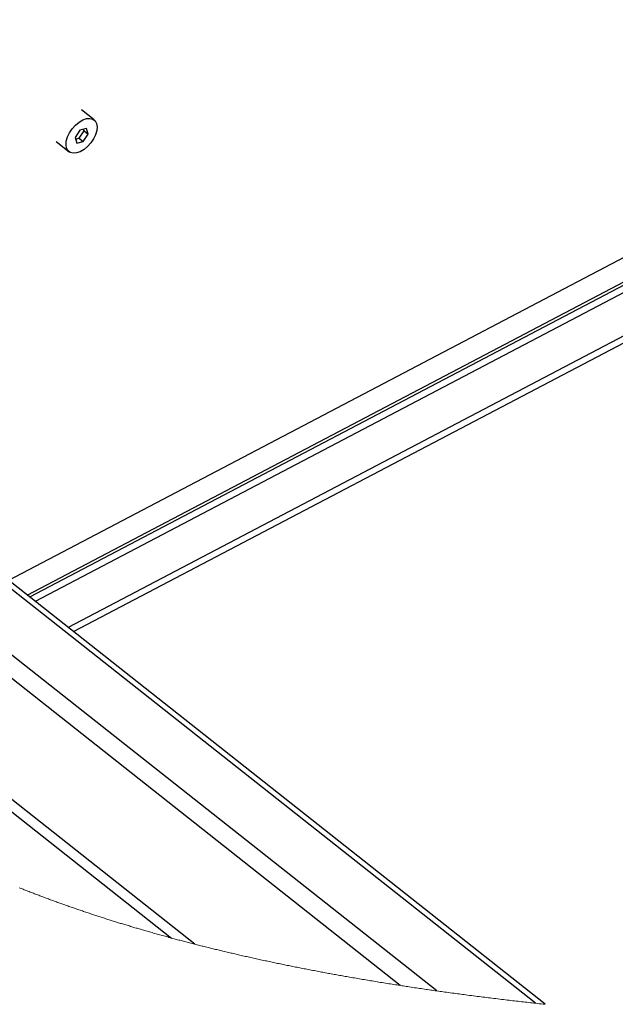
# Paper-space layout 'Top Level(2)' of a CAD drawing. Units: inches. Extents: x 0.1 to 10.8, y 0.2 to 8.4.
# Drawn here: x 6.8 to 7.4, y 5.7 to 6.8 of the extents above; entities that cross this region are included whole.
import ezdxf

# ---------------------------------------------------------------- set-up
doc = ezdxf.new("R2010")
doc.units = ezdxf.units.IN
doc.header["$MEASUREMENT"] = 0

psp = doc.layouts.new('Top Level(2)')

# ---------------------------------------------------------------- linework, layer by layer
at = {"color": 7, "linetype": 'Continuous', "lineweight": 25}
for p, q in [((7.95206882, 6.75500299), (6.81685167, 6.15884212)), ((7.95784312, 6.7504399), (6.82262597, 6.15427898)), ((6.86182644, 6.1233009), (7.95257589, 6.69610948)), ((6.88318878, 6.64957637), (6.87005278, 6.65995703)), ((6.86861893, 6.63893456), (6.86361032, 6.63149341)), ((6.86782284, 6.63076835), (6.87283149, 6.63820945)), ((6.87528031, 6.6406719), (6.86861893, 6.63893456)), ((6.87192452, 6.627527), (6.87693313, 6.63496815)), ((6.87283149, 6.63820945), (6.87234007, 6.63990509)), ((6.87283149, 6.63820945), (6.87693313, 6.63496815)), ((6.87693313, 6.63496815), (6.87528031, 6.6406719)), ((6.84421872, 6.62726589), (6.85735467, 6.61688524)), ((6.86361032, 6.63149341), (6.86526309, 6.62578966)), ((6.86410165, 6.62979782), (6.86782284, 6.63076835)), ((6.86526309, 6.62578966), (6.87192452, 6.627527)), ((6.86782284, 6.63076835), (6.87192452, 6.627527)), ((7.3468256, 5.74003149), (6.35399831, 6.52461087)), ((7.33690939, 5.74111212), (6.35382994, 6.51798831)), ((7.23551001, 5.75381966), (6.3549562, 6.44967524)), ((7.19782592, 5.75940007), (6.35676649, 6.42404539)), ((6.98658054, 5.80190514), (6.38338078, 6.27858234)), ((6.38844832, 6.26206864), (6.96284174, 5.80815561))]:
    psp.add_line(p, q, dxfattribs=at)
at = {"color": 8, "linetype": 'Continuous', "lineweight": 25}
for p, q in [((7.68668119, 6.64407213), (6.79523252, 6.17592664)), ((6.8142294, 6.1609144), (7.69406812, 6.62296294)), ((7.74368078, 6.59353833), (6.8564058, 6.12758459))]:
    psp.add_line(p, q, dxfattribs=at)
at = {"color": 7, "linetype": 'Continuous', "lineweight": 25, "flags": 128}
psp.add_lwpolyline([(6.86169385, 6.61527994), (6.85870477, 6.61604622), (6.85638795, 6.61781123), (6.85487799, 6.62047232), (6.85426263, 6.62387495), (6.85457772, 6.62782126), (6.85580481, 6.63208198), (6.85787274, 6.63640943), (6.86066123, 6.64055217), (6.86400823, 6.6442694), (6.86771924, 6.64734511), (6.87157858, 6.64960057), (6.87536195, 6.65090467), (6.87884955, 6.65118162), (6.88183868, 6.65041534), (6.8841555, 6.64865033), (6.88566546, 6.64598924), (6.88628077, 6.64258666), (6.88596573, 6.6386403), (6.88473854, 6.63437963), (6.88267066, 6.63005214), (6.87988217, 6.62590939), (6.87653517, 6.62219216), (6.87282416, 6.61911645), (6.86896482, 6.61686099), (6.8651814, 6.61555689), (6.86169385, 6.61527994)], dxfattribs=at)
at = {"color": 7, "linetype": 'Continuous', "lineweight": 18, "flags": 128}
psp.add_lwpolyline([(6.80620868, 5.85990762), (6.80730515, 5.85946948), (6.80828492, 5.85907906), (6.80926538, 5.85868932), (6.81024657, 5.85830037), (6.81122839, 5.8579121), (6.81221095, 5.85752451), (6.81319424, 5.85713761), (6.81417817, 5.85675149), (6.81516283, 5.85636615), (6.81628897, 5.85592655), (6.81741604, 5.85548782), (6.81854404, 5.85505017), (6.81967292, 5.85461331), (6.82080268, 5.85417742), (6.82193332, 5.85374251), (6.82306489, 5.85330848), (6.82410294, 5.85291141), (6.82514176, 5.85251522), (6.82618133, 5.85211971), (6.82722162, 5.85172498), (6.82826265, 5.85133104), (6.82930441, 5.85093788), (6.83044175, 5.85050991), (6.83157997, 5.85008283), (6.83271906, 5.84965662), (6.83385904, 5.84923129), (6.8349999, 5.84880694), (6.83614159, 5.84838357), (6.83728421, 5.84796097), (6.83833232, 5.84757446), (6.83938117, 5.84718873), (6.84043081, 5.84680379), (6.84148112, 5.84641953), (6.84253217, 5.84603605), (6.84358391, 5.84565335), (6.84463642, 5.84527143), (6.84568962, 5.8448903), (6.84674356, 5.84450985), (6.84779818, 5.84413018), (6.84885358, 5.8437513), (6.84990962, 5.8433731), (6.85090601, 5.84301729), (6.85190304, 5.84266216), (6.8529007, 5.84230763), (6.85389895, 5.84195377), (6.85489789, 5.8416006), (6.8560519, 5.84119376), (6.85720674, 5.84078779), (6.85836241, 5.8403826), (6.85951891, 5.83997839), (6.86067629, 5.83957506), (6.86181378, 5.83917975), (6.86295204, 5.83878532), (6.86409109, 5.83839177), (6.86523097, 5.8379991), (6.86639491, 5.83759919), (6.86755967, 5.83720026), (6.86872526, 5.83680212), (6.86989164, 5.83640495), (6.87105885, 5.83600866), (6.87222684, 5.83561315), (6.87339576, 5.83521862), (6.87456537, 5.83482488), (6.87573585, 5.83443211), (6.87690712, 5.83404012), (6.87807917, 5.83364911), (6.879252, 5.83325889), (6.88042571, 5.83286964), (6.8816002, 5.83248117), (6.8826775, 5.83212585), (6.88375539, 5.83177122), (6.88483407, 5.83141736), (6.88591332, 5.83106429), (6.88699327, 5.8307119), (6.88807389, 5.8303602), (6.88925357, 5.8299774), (6.89043393, 5.82959539), (6.89161507, 5.82921436), (6.89279709, 5.8288341), (6.8939798, 5.82845473), (6.89516329, 5.82807624), (6.89634756, 5.82769862), (6.89743386, 5.82735318), (6.89852074, 5.82700842), (6.89960831, 5.82666444), (6.90069657, 5.82632114), (6.90178541, 5.82597863), (6.90287493, 5.82563681), (6.90396504, 5.82529566), (6.90505584, 5.82495521), (6.90614722, 5.82461553), (6.90723929, 5.82427654), (6.90833195, 5.82393823), (6.90942528, 5.82360071), (6.91045673, 5.82328303), (6.91148866, 5.82296604), (6.91252119, 5.82264963), (6.91355429, 5.82233391), (6.91458799, 5.82201878), (6.91578458, 5.82165495), (6.91698205, 5.821292), (6.91818011, 5.82092984), (6.91937904, 5.82056855), (6.92057867, 5.82020805), (6.92177897, 5.81984843), (6.92298006, 5.81948959), (6.92408171, 5.81916145), (6.92518395, 5.818834), (6.92628677, 5.81850723), (6.92739018, 5.81818114), (6.92849427, 5.81785574), (6.92959895, 5.81753102), (6.93070422, 5.81720709), (6.93181007, 5.81688374), (6.93291661, 5.81656118), (6.93402364, 5.8162392), (6.93513135, 5.815918), (6.93623965, 5.81559739), (6.93754653, 5.81522056), (6.93885429, 5.81484461), (6.94016294, 5.81446964), (6.94147236, 5.81409554), (6.94280643, 5.81371568), (6.94414127, 5.8133368), (6.9454771, 5.81295899), (6.94681361, 5.81258206), (6.94815109, 5.81220611), (6.94946541, 5.81183788), (6.9507806, 5.81147053), (6.95209658, 5.81110417), (6.95341334, 5.81073868), (6.95475776, 5.81036673), (6.95610307, 5.80999587), (6.95744916, 5.80962588), (6.95879604, 5.80925687), (6.96014379, 5.80888884), (6.96149242, 5.80852169), (6.96284174, 5.80815561), (6.96407647, 5.80782171), (6.96531187, 5.80748848), (6.96654797, 5.80715614), (6.96778465, 5.80682468), (6.96902211, 5.8064939), (6.97026015, 5.806164), (6.9714281, 5.80585366), (6.97259662, 5.805544), (6.97376574, 5.80523512), (6.97493544, 5.80492693), (6.97610573, 5.80461942), (6.97741261, 5.80427701), (6.97872018, 5.80393557), (6.98002843, 5.80359502), (6.98133737, 5.80325524), (6.98264709, 5.80291645), (6.98395759, 5.80257843), (6.98526867, 5.8022414), (6.98658054, 5.80190514), (6.98783971, 5.80158346), (6.98909966, 5.80126246), (6.9903601, 5.80094234), (6.99162132, 5.800623), (6.99288313, 5.80030454), (6.99412303, 5.79999244), (6.99536353, 5.79968111), (6.99660461, 5.79937058), (6.99784637, 5.79906082), (6.99911414, 5.79874549), (7.0003825, 5.79843094), (7.00165144, 5.79811728), (7.00292107, 5.79780429), (7.00419129, 5.79749219), (7.00546219, 5.79718087), (7.00673368, 5.79687023), (7.00800585, 5.79656048), (7.00927861, 5.7962515), (7.01055196, 5.79594331), (7.01182599, 5.7956359), (7.0131005, 5.79532927), (7.01437571, 5.79502343), (7.01565159, 5.79471827), (7.01705567, 5.79438358), (7.01846052, 5.79404986), (7.01986616, 5.79371703), (7.02127238, 5.79338518), (7.02267949, 5.7930543), (7.02395919, 5.79275423), (7.02523957, 5.79245493), (7.02652054, 5.79215652), (7.02780201, 5.79185879), (7.02908415, 5.79156184), (7.03036688, 5.79126558), (7.0316502, 5.79097019), (7.03306249, 5.79064616), (7.03447546, 5.79032291), (7.03588921, 5.79000074), (7.03730365, 5.78967944), (7.03871867, 5.78935903), (7.04013448, 5.7890395), (7.04155097, 5.78872094), (7.04296814, 5.78840326), (7.044386, 5.78808656), (7.04580454, 5.78777075), (7.04719845, 5.78746148), (7.04859294, 5.78715299), (7.04998811, 5.78684549), (7.05138397, 5.78653876), (7.05289208, 5.78620857), (7.05440087, 5.78587935), (7.05591044, 5.78555122), (7.0574207, 5.78522406), (7.05893174, 5.78489787), (7.06044357, 5.78457276), (7.06186964, 5.78426712), (7.0632963, 5.78396235), (7.06472364, 5.78365846), (7.06615167, 5.78335554), (7.06758028, 5.78305341), (7.06900958, 5.78275216), (7.07043957, 5.78245189), (7.07187004, 5.7821524), (7.07330129, 5.78185389), (7.07473304, 5.78155626), (7.07613994, 5.78126469), (7.07754734, 5.7809741), (7.07895542, 5.78068419), (7.08036409, 5.78039526), (7.08179896, 5.78010193), (7.08323442, 5.77980938), (7.08467047, 5.77951781), (7.0861072, 5.77922702), (7.08754451, 5.77893711), (7.0889567, 5.77865327), (7.09036948, 5.77837021), (7.09178284, 5.77808802), (7.09319679, 5.77780662), (7.09464017, 5.77752033), (7.09608413, 5.77723492), (7.09752878, 5.77695039), (7.09897392, 5.77666664), (7.10041965, 5.77638387), (7.10186596, 5.77610188), (7.10331276, 5.77582078), (7.10484463, 5.77552412), (7.10637718, 5.77522845), (7.10791032, 5.77493385), (7.10944404, 5.77464003), (7.11097845, 5.77434728), (7.11251344, 5.77405542), (7.11396132, 5.77378106), (7.11540978, 5.77350758), (7.11685874, 5.77323498), (7.11830828, 5.77296316), (7.1197583, 5.77269212), (7.12120892, 5.77242196), (7.12266002, 5.77215269), (7.12411171, 5.77188419), (7.12556399, 5.77161648), (7.12701665, 5.77134965), (7.128444, 5.77108839), (7.12987183, 5.77082791), (7.13130015, 5.77056812), (7.13272896, 5.77030921), (7.13418427, 5.77004638), (7.13564016, 5.76978444), (7.13709645, 5.76952328), (7.13855332, 5.7692629), (7.14001068, 5.7690033), (7.14144252, 5.76874918), (7.14287476, 5.76849574), (7.14430757, 5.76824318), (7.14574088, 5.76799141), (7.14744777, 5.7676926), (7.14915524, 5.76739487), (7.1508635, 5.76709832), (7.15257234, 5.76680284), (7.15428197, 5.76650843), (7.15599208, 5.7662151), (7.15762515, 5.76593605), (7.1592588, 5.76565807), (7.16089304, 5.76538107), (7.16252786, 5.76510504), (7.16416327, 5.76483), (7.16579918, 5.76455583), (7.16743566, 5.76428274), (7.16907284, 5.76401063), (7.17078842, 5.76372649), (7.1725047, 5.76344352), (7.17422156, 5.76316154), (7.175939, 5.76288062), (7.17765704, 5.76260079), (7.17937576, 5.76232203), (7.18109496, 5.76204424), (7.18281476, 5.76176754), (7.18453523, 5.7614919), (7.1862562, 5.76121725), (7.18797775, 5.76094367), (7.18969989, 5.76067117), (7.19132406, 5.76041509), (7.19294882, 5.76015999), (7.19457406, 5.75990577), (7.1961997, 5.75965253), (7.19782592, 5.75940007), (7.19938604, 5.75915895), (7.20094665, 5.75891852), (7.20250766, 5.75867897), (7.20406915, 5.75844029), (7.20563104, 5.7582024), (7.20719331, 5.75796539), (7.20903513, 5.75768702), (7.21087753, 5.75740983), (7.21272062, 5.7571338), (7.2145642, 5.75685885), (7.21621066, 5.75661441), (7.21785771, 5.75637075), (7.21950515, 5.75612807), (7.22115298, 5.75588627), (7.2228013, 5.75564535), (7.22445001, 5.75540531), (7.22609921, 5.75516614), (7.2277488, 5.75492796), (7.22930032, 5.75470474), (7.23085223, 5.75448229), (7.23240443, 5.75426064), (7.23395703, 5.75403976), (7.23551001, 5.75381966), (7.23716215, 5.75358647), (7.23881467, 5.75335405), (7.24046758, 5.75312261), (7.24212089, 5.75289196), (7.24377459, 5.75266218), (7.24542867, 5.75243329), (7.24737863, 5.7521646), (7.24932918, 5.75189718), (7.25128021, 5.75163093), (7.25323174, 5.75136586), (7.25497461, 5.75113012), (7.25671787, 5.75089536), (7.25846152, 5.75066157), (7.26020556, 5.75042877), (7.26194999, 5.75019684), (7.26369482, 5.7499658), (7.26544003, 5.74973573), (7.26718564, 5.74950664), (7.26918107, 5.74924587), (7.27117698, 5.74898627), (7.27317338, 5.74872794), (7.27517018, 5.74847079), (7.27716746, 5.74821491), (7.27916523, 5.7479601), (7.2811634, 5.74770657), (7.28299554, 5.74747513), (7.28482787, 5.74724467), (7.28666069, 5.74701529), (7.28849381, 5.74678688), (7.29032732, 5.74655936), (7.29216122, 5.7463329), (7.29416212, 5.7460869), (7.29616351, 5.74584216), (7.29816519, 5.7455985), (7.30016727, 5.74535592), (7.30216983, 5.74511461), (7.30417269, 5.74487437), (7.30617594, 5.74463531), (7.30801247, 5.74441717), (7.3098494, 5.7442), (7.31168663, 5.74398372), (7.31352414, 5.74376842), (7.31536186, 5.74355399), (7.31719996, 5.74334065), (7.31903826, 5.74312808), (7.32087685, 5.74291659), (7.32271574, 5.74270598), (7.32455482, 5.74249625), (7.32639419, 5.74228749), (7.32823376, 5.74207962), (7.32996851, 5.74188446), (7.33170337, 5.74169018), (7.33343851, 5.74149668), (7.33517385, 5.74130396), (7.33690939, 5.74111212), (7.3388922, 5.74089388), (7.34087521, 5.74067672), (7.34285841, 5.74046063), (7.34484191, 5.74024553), (7.3468256, 5.74003149)], dxfattribs=at)

doc.saveas('drawing.dxf')
